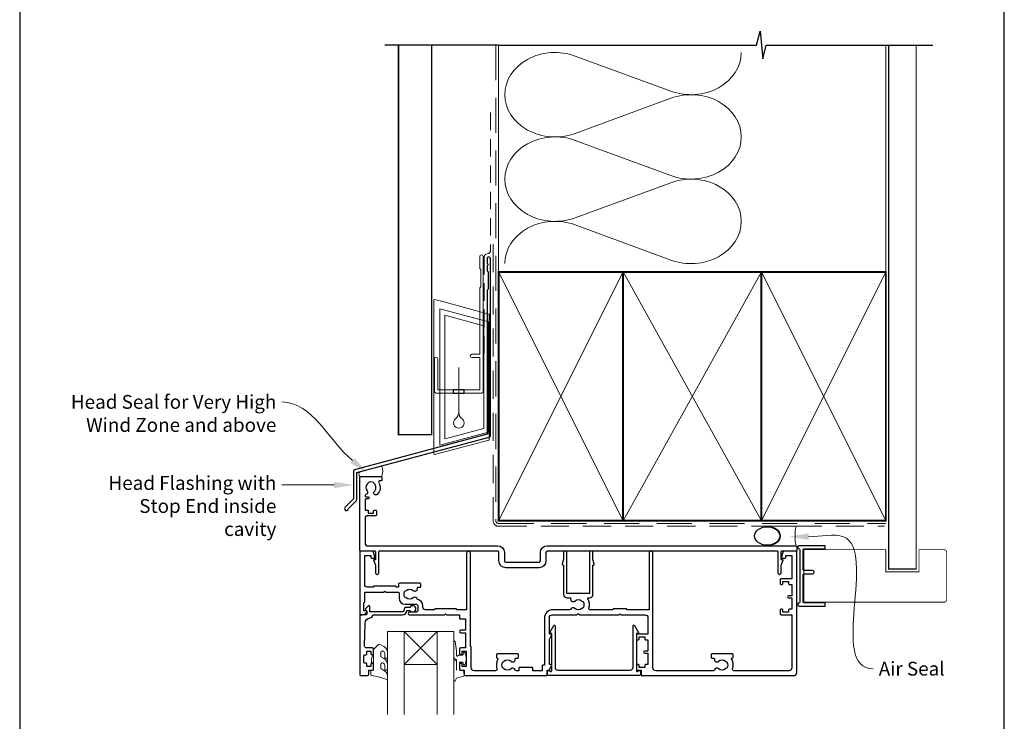
# Model space of a CAD drawing. Units: millimetres. Extents: x 23 to 1863, y -1004 to 568.
# Drawn here: x 23 to 379, y 150 to 403 of the extents above; entities that cross this region are included whole.
import ezdxf

# ---------------------------------------------------------------- set-up
doc = ezdxf.new("R2010")
doc.units = ezdxf.units.MM
doc.header["$MEASUREMENT"] = 0
doc.linetypes.add('DASHED', pattern=[19.049999999999997, 12.7, -6.35])
doc.layers.get('Defpoints').update_dxf_attribs({"color": 1})
doc.layers.add('APL Joinery', color=2, linetype='Continuous')
doc.styles.add('General notes', font='arial.ttf', dxfattribs={"height": 3.5})

# ---------------------------------------------------------------- blocks, each defined once
blk = doc.blocks.new('sealant')
at = {"layer": 'APL Joinery', "color": 9, "lineweight": 20}
blk.add_lwpolyline([(-10.45984990004368, -7), (0, -7, -0.1068061593530725), (0, 0), (-10.45984990004368, 0)], format="xyb", dxfattribs=at)
at = {"layer": 'APL Joinery', "color": 9, "lineweight": 20, "extrusion": (0, 0, -1)}
blk.add_ellipse((-10.45984990004368, -3.5), major_axis=(4.773875349063309, 6.177307532319916e-14), ratio=0.7331569729165103, start_param=-1.570796326794887, end_param=1.570796326794906, dxfattribs=at)
at = {"layer": 'APL Joinery', "color": 7, "lineweight": 25}
blk.add_ellipse((-10.45984990004368, -3.500000000000199), major_axis=(-4.563137715513591, 3.552713678800501e-14), ratio=0.7286652753643074, dxfattribs=at)
blk = doc.blocks.new('drop1')
at = {"layer": 'APL Joinery', "color": 8, "linetype": 'DASHED', "lineweight": 9, "ltscale": 20}
blk.add_lwpolyline([(1.084178711607819e-05, -8.089804658571211), (-1.084178711607819e-05, 8.089804658571211)], dxfattribs=at)
at = {"layer": 'APL Joinery', "color": 2, "lineweight": 25}
blk.add_lwpolyline([(-2, -1.200000000000728), (2, -1.200000000000728), (2, 0), (-2, 0)], close=True, dxfattribs=at)
at = {"layer": 'APL Joinery', "color": 8, "linetype": 'Continuous', "lineweight": 9, "ltscale": 0.2}
blk.add_lwpolyline([(-2.584035428299103e-06, -8.101934976573375, -0.2322167482194448), (-1.174939544554036, -10.47087173113277, 2.918303414082896), (1.166624409314863, -10.46439813741699, -0.2321533121660029), (1.084178711607819e-05, -8.089804658571211)], format="xyb", dxfattribs=at)
blk = doc.blocks.new('A$C2B462F2B')
at = {"layer": 'APL Joinery', "color": 8, "lineweight": 0}
for p, q in [((0.7791261734257091, 48.7946367486617), (0.7791261734257091, -7.070696213634278)), ((3.030889982497854, 48.36759582196979), (1.472637635742274, 48.7851282798878)), ((20.63088998249822, 43.65169003518204), (3.030889982497854, 48.36759582196979)), ((20.77912617347772, -1.734564334883743), (20.77912617347772, 43.45850486992404)), ((1.472637635645981, -7.061187744872711), (20.63088998249822, -1.927749500142113))]:
    blk.add_line(p, q, dxfattribs=at)
at = {"layer": 'APL Joinery', "color": 250, "lineweight": 0}
for p, q in [((2.979126173477368, -3.762334674876115), (2.979126173477368, 45.48627520991604)), ((2.979126173477368, 45.48627520991604), (20.57912617347773, 40.7703694231283)), ((4.747533368875509, -1.454118926047954), (4.747533368875509, 43.17805946108788)), ((4.747533368875509, 43.17805946108788), (18.81071897807959, 39.40984023409274)), ((18.81071897807959, 39.40984023409274), (18.81071897807959, 2.314100300947189)), ((20.57912617347773, 40.7703694231283), (20.57912617347773, 0.9535711119116286)), ((20.57912617347773, 0.9535711119116286), (2.979126173477368, -3.762334674876115)), ((2.979126173477368, -4.286740186659358), (20.57912617347773, 0.4291656001283854)), ((18.81071897807959, 2.314100300947189), (4.747533368875509, -1.454118926047954)), ((2.979126173477368, -5.711844129266069), (20.57912617347773, -0.9959383424780981))]:
    blk.add_line(p, q, dxfattribs=at)
at = {"layer": 'APL Joinery', "color": 8, "lineweight": 0}
for centre, radius, start, end in [((20.57912617347773, 43.45850486992404), 0.1999999999999874, 0, 75.00000000000556), ((20.57912617347773, -1.73456433488434), 0.1999999999999744, 284.9999999999944, 0)]:
    blk.add_arc(centre, radius, start, end, dxfattribs=at)
at = {"layer": 'APL Joinery', "color": 8, "lineweight": 0, "extrusion": (0, 0, -1)}
for centre, major_axis, ratio, start_param, end_param in [((1.593539305927322, 48.54567753891538), (-0.8121809395352102, 0.2634266792565541), 0.2287418624135898, 6.209129746090718, 7.63092281795515), ((1.59353930564447, -6.821737003961402), (-0.8121809395352102, -0.2634266792565541), 0.2287418624135741, 4.935447796280362, 6.357240868205495)]:
    blk.add_ellipse(centre, major_axis=major_axis, ratio=ratio, start_param=start_param, end_param=end_param, dxfattribs=at)

msp = doc.modelspace()

# ---------------------------------------------------------------- linework, layer by layer
at = {"layer": 'APL Joinery', "color": 250, "lineweight": 5}
for p, q in [((224.085797977855, 390.191350072655), (258.6268661805357, 377.4898266179238)), ((258.6268661805357, 374.9252260180238), (224.085797977855, 362.2236911164571)), ((224.085797977855, 359.6590824073296), (258.6268661805357, 346.9575589525984)), ((258.6268661805357, 344.3929583526985), (224.085797977855, 331.6914234511318)), ((224.085797977855, 329.1268285746592), (258.6268661805357, 316.425305119928))]:
    msp.add_line(p, q, dxfattribs=at)
at = {"layer": 'APL Joinery', "color": 7, "lineweight": 20}
for p, q in [((156.1598529611788, 152.1429865078504), (156.1598529611788, 182.1429865078504)), ((156.1598529611788, 182.1429865078504), (162.1598529611788, 182.1429865078504)), ((162.1598529611788, 182.1429865078504), (162.1598529611788, 152.1429865078504)), ((174.1598529611788, 152.1429865078504), (174.1598529611788, 182.1429865078504)), ((174.1598529611788, 182.1429865078504), (180.1598529611788, 182.1429865078504)), ((180.1598529611788, 182.1429865078504), (180.1598529611788, 152.1429865078504))]:
    msp.add_line(p, q, dxfattribs=at)
at = {"layer": 'APL Joinery', "color": 8, "lineweight": 5}
for p, q in [((162.1598529611788, 170.1429865078504), (174.1598529611788, 182.1429865078504)), ((174.1598529611788, 170.1429865078504), (162.1598529611788, 182.1429865078504))]:
    msp.add_line(p, q, dxfattribs=at)
at = {"layer": 'APL Joinery', "color": 9, "ltscale": 0.7}
for points in [[(196.3598457858857, 394.1351175013427), (289.6098457858857, 394.1351175013427), (290.8598457858857, 399.1351175013427), (291.8598457858857, 389.1351175013427), (293.1098457858857, 394.1351175013425), (336.3598457858857, 394.1351175013425)], [(336.3598457858857, 394.1351175013427), (353.3598457858855, 394.1351175013427)]]:
    msp.add_lwpolyline(points, dxfattribs=at)
at = {"layer": 'APL Joinery', "color": 9}
msp.add_lwpolyline([(196.3598457858893, 394.1351175013427), (155.1598457858385, 394.1351175013427)], dxfattribs=at)
at = {"layer": 'APL Joinery', "color": 7, "lineweight": 30, "const_width": 0.5}
msp.add_lwpolyline([(160.1598457858385, 394.1351175013427), (160.1598457858385, 253.2522159109258), (172.1598457858385, 253.2522159109258), (172.1598457858385, 394.1351175013427)], dxfattribs=at)
at = {"layer": 'APL Joinery', "color": 8, "linetype": 'DASHED', "lineweight": 5}
msp.add_lwpolyline([(195.3598457858857, 394.1351175013427), (195.3598457858857, 222.1429865078575, 0.4142135623730951), (196.3598457858857, 221.1429865078575), (336.3598457858857, 221.1429865078575)], format="xyb", dxfattribs=at)
at = {"layer": 'APL Joinery', "color": 250, "lineweight": 13}
for points in [[(196.3598457858857, 312.1429865078578), (196.3598457858857, 394.1351175013427)], [(336.3598457858857, 312.1429865078575), (336.3598457858857, 394.1351175013427)]]:
    msp.add_lwpolyline(points, dxfattribs=at)
at = {"layer": 'APL Joinery', "color": 7, "lineweight": 25}
for points, const_width in [([(347.3598457858857, 394.1400814493658), (347.3598457858857, 204.6933286303823), (337.3598457858857, 204.6933286303823), (337.3598457858857, 394.1400814493658)], 0.4), ([(334.0894717569481, 192.6929865078591), (306.710491814315, 192.6929865078591), (306.710491814315, 211.6929865078591), (334.0894717569481, 211.6929865078591)], 0.3)]:
    msp.add_lwpolyline(points, dxfattribs=dict(at, const_width=const_width))
at = {"layer": 'APL Joinery', "color": 7, "linetype": 'DASHED', "lineweight": 13, "ltscale": 0.5}
msp.add_lwpolyline([(193.359845785901, 369.7082005738708), (193.3598457858901, 319.7082005738708, -0.3394542588633536), (192.6186648309961, 318.7422747475799), (191.9010267407942, 318.5499842008545, 0.339454258863375), (191.159845785893, 317.5840583745672), (191.1598457858882, 282.514026471937)], format="xyb", dxfattribs=at)
at = {"layer": 'APL Joinery', "color": 7, "linetype": 'DASHED', "lineweight": 13, "ltscale": 0.8}
msp.add_lwpolyline([(194.3598457858857, 322.1429865078575), (194.3598457858857, 222.1429865078575, 0.4142135623730951), (196.3598457858857, 220.1429865078575), (335.9135102896212, 220.1429865078576)], format="xyb", dxfattribs=at)
at = {"layer": 'APL Joinery', "color": 2, "lineweight": 25}
for points in [[(193.3598457858937, 252.8976899659264), (193.3598457858938, 316.9140264719369, 1.000000000000012), (192.1598457858936, 316.9140264719368), (192.1598457858936, 315.1140264719369), (192.5598457858936, 314.714026471937), (192.1598457858937, 314.314026471937), (192.1598457858937, 312.5140264719369), (192.5598457858937, 312.1140264719369), (192.5598457858938, 305.9140264719369), (192.1598457858937, 305.5140264719369), (192.1598457858937, 253.4348188575117), (144.234144948889, 240.5931660215407, 0.3394542588633768), (143.8635544714403, 240.1102031083961), (143.8635544714404, 230.0730250318253), (140.820913784321, 227.0303843447059, 1.488371740198618), (142.0158520832586, 226.5282663687959), (144.9171078620335, 229.4295221475707, 0.1989123673796619), (145.0635544714402, 229.783075538164), (145.0635544714402, 239.5730742168109), (192.989255308445, 252.4147270527819, 0.3394542588633747)], [(152.9098529611788, 203.1474386631786, -0.9999999999999999), (151.9098529611788, 203.1474386631786), (151.9098529611788, 206.0215180272176), (151.1786724267572, 207.7978257990077, -0.5338017280172929), (151.4098529611788, 208.1429865078577), (151.9098529611788, 208.1429865078577), (151.9098529611788, 210.8929865078577, 0.414213562373095), (151.6598529611788, 211.1429865078577), (146.4098529611788, 211.1429865078577, -0.414213562373095), (146.1598529611788, 211.3929865078577), (146.1598529611788, 237.8929865078577, -0.414213562373095), (146.4098529611788, 238.1429865078577), (153.9098529611788, 238.1429865078577, -0.414213562373095), (154.1598529611788, 237.8929865078577), (154.1598529611788, 236.8929865078577, -0.414213562373095), (153.9098529611788, 236.6429865078577), (153.449609791131, 236.6429865078577, 0.5849231395647098), (153.0223686443919, 235.8832462481119, -0.3589993750622573), (152.4146605381816, 231.66541858943, -0.9999999999983668), (151.4050452052165, 232.7747773588313, 0.4390496178069508), (151.4187035410273, 235.49863956729, -0.1432248589147041), (151.1598530293982, 235.9325394865378, 0.2638204180171854), (149.1373381961298, 235.9197711192179, -0.1432248589121265), (148.883986618092, 235.4826376096576, 0.4039324889475739), (148.7760949734788, 232.9150965162849, -0.5246917004124353), (148.4819565788916, 231.7163796189312, 0.3112641035170172), (148.1598529611788, 231.249097180597), (148.1598529611788, 231.0825395246398, 0.414213562373095), (148.4098529611788, 230.8325395246398), (149.1598529611788, 230.8325395246398, -0.9999999999999999), (149.1598529611788, 230.0325395246369), (148.4098529611788, 230.0325395246369, 0.414213562373095), (148.1598529611788, 229.7825395246369), (148.1598529611788, 225.932539524642), (149.1598529611788, 225.932539524642), (149.1598529611788, 224.9325395246347), (151.1598529611788, 224.9325395246347), (151.1598529611788, 225.682539524642, -0.414213562373095), (151.4098529611788, 225.932539524642), (151.9098529611788, 225.932539524642, -0.414213562373095), (152.1598529611788, 225.682539524642), (152.1598529611788, 224.182539524642, -0.414213562373095), (151.9098529611788, 223.932539524642), (148.6598529611788, 223.932539524642, 0.414213562373095), (148.1598529611788, 223.432539524642), (148.1598529611788, 213.6429865078577, 0.414213562373095), (148.6598529611788, 213.1429865078577), (195.9598529611671, 213.1429865078577, -0.414213562373095), (198.4598529611671, 210.6429865078577), (198.4598529611817, 207.6429865078649, 0.414213562373095), (198.9598529611817, 207.1429865078649), (210.9598529611817, 207.1429865078577, 0.414213562373095), (211.4598529611817, 207.6429865078577), (211.4598529611817, 210.6429865078577, -0.414213562373095), (213.9598529611817, 213.1429865078577), (303.9098529611788, 213.1429865078577, -0.414213562373095), (304.1598529611788, 212.8929865078577), (304.1598529611788, 211.3929865078577, -0.414213562373095), (303.9098529611788, 211.1429865078577), (298.6598529611788, 211.1429865078577, 0.414213562373095), (298.4098529611788, 210.8929865078577), (298.4098529611788, 208.1429865078577), (298.9098529611788, 208.1429865078577, -0.5338017280330752), (299.1410334955858, 207.7978257990077), (298.4098529611788, 206.0215180272176), (298.4098529611788, 203.1474386631786, -0.9999999999999999), (297.4098529611788, 203.1474386631786), (297.4098529611788, 210.8929865080759, 0.4142135610688749), (297.1598529622702, 211.1429865080759), (232.2098530796197, 211.1429867979974), (218.1098530796139, 211.1429867979974), (213.9598529589553, 211.1429866442237, 0.4142135610656963), (213.4598529611817, 210.6429866442237), (213.4598529611817, 207.6429865078577, -0.414213562373095), (210.9598529611817, 205.1429865078577), (198.9598529611817, 205.1429865078577, -0.414213562373095), (196.4598529611817, 207.6429865078577), (196.4598529611817, 210.6429865638716, 0.414213563680511), (195.9598529589553, 211.1429865638716), (153.1598529600583, 211.1429865080759, 0.4142135610603506), (152.9098529611788, 210.8929865080759)], [(226.8796133344099, 190.6772247686015, 0.1432248589116119), (226.4295978435066, 190.447531962399, -0.3973597071193461), (223.8901080789165, 190.4475319623996, 0.4968272475438862), (222.4752774173314, 190.2108436507109, -0.2789039971403843), (222.0324346756302, 189.9429865078535), (215.9098529611847, 189.9429865078542, 0.4142135623731311), (212.9098529611845, 186.9429865078541), (212.9098529611845, 169.9429865078535), (212.3098529611857, 169.9429865078535, 0.414213562373095), (212.0598529611857, 169.6929865078535), (212.0598529611857, 167.9429865078542), (208.685789370928, 167.9429865078542), (208.685789370928, 168.8929865078543, 0.414213562373095), (208.435789370928, 169.1429865078543), (203.935789370928, 169.1429865078543, 0.414213562373095), (203.685789370928, 168.8929865078543), (203.685789370928, 167.9429865078542), (202.7730189283593, 167.9429865078542, -0.3213087207090645), (202.2995520146619, 168.2822722221402, 0.5463073528939001), (200.8295978434808, 168.6475319623997, -0.3973597071193462), (198.2901080788906, 168.6475319624002, 0.1432248589116144), (197.840092587988, 168.8772247686023, -0.2959768337492286), (197.8400925879889, 171.1087482471072, 0.1432248589116143), (198.2901080788904, 171.3384410533095, -0.3973597071193516), (200.8295978434821, 171.3384410533091, 0.6577630104415909), (202.347311570004, 171.9929865078546), (202.347311570004, 172.2429865078546, -0.414213562373095), (202.597311570004, 172.4929865078546), (203.3098529611857, 172.4929865078546, 0.414213562373095), (203.5598529611857, 172.7429865078546), (203.5598529611857, 173.7429865078546, 0.414213562373095), (203.3098529611857, 173.9929865078546), (195.8098529611857, 173.9929865078546, 0.414213562373095), (195.5598529611857, 173.7429865078546), (195.5598529611857, 172.7429865078546, 0.414213562373095), (195.8098529611857, 172.4929865078546), (195.8954976290697, 172.4929865078546, -0.5864085658435327), (196.1085415437278, 172.1121725543654, 0.2284242507594237), (195.7520964325417, 168.6133161781839, -0.5201071166327775), (195.282003033944, 167.9429865078542), (187.4598529611853, 167.9429865078542, -0.414213562373095), (186.4598529611853, 168.9429865078542), (186.4598529611853, 176.4929865078546, 0.414213562373095), (186.2098529611853, 176.7429865078546), (186.1598529611861, 176.7429865078546), (186.1598529611861, 187.9429865078544), (186.1598529611861, 210.4429865078542, 0.9999999999999999), (184.759852961186, 210.4429865078542), (184.759852961186, 189.9429865078544), (181.1598529611861, 189.9429865078544), (181.1598529611861, 190.092986507855, 0.414213562373095), (180.9098529611861, 190.342986507855), (173.4098529611861, 190.342986507855, 0.414213562373095), (173.1598529611861, 190.092986507855), (173.1598529611861, 189.9429865078544), (169.9598529611853, 189.9429865078544, -0.414213562373095), (168.9598529611853, 190.9429865078544), (168.9598529611858, 191.4429865078544, 0.3728290966380445), (166.9883891873851, 193.7194012214067, 0.6084114927574663), (165.4795978434822, 194.2475319624001, -0.3973597071193546), (162.9401080788903, 194.2475319624005, 0.1432248589116146), (162.4900925879895, 194.4772247686027, -0.2959768337492225), (162.4900925879886, 196.7087482471074, 0.1432248589116142), (162.9401080788919, 196.9384410533099, -0.3973597071193521), (165.4795978434818, 196.9384410533093, 0.6577630104416182), (166.9973115700036, 197.592986507855), (166.9973115700036, 198.092986507855), (167.9598529611872, 198.092986507855, 0.414213562373095), (168.2098529611872, 198.342986507855), (168.2098529611872, 199.342986507855, 0.414213562373095), (167.9598529611872, 199.592986507855), (160.4598529611872, 199.592986507855, 0.414213562373095), (160.2098529611872, 199.342986507855), (160.2098529611872, 198.1429865078543), (159.2598529611855, 198.1429865078543), (159.2598529611855, 198.2929865078539, 0.414213562373095), (159.0098529611855, 198.5429865078539), (151.3098529611857, 198.5429865078539, 0.414213562373095), (151.0598529611857, 198.2929865078539), (151.0598529611857, 198.1429865078543), (148.9598529611853, 198.1429865078543, -0.414213562373095), (147.9598529611853, 199.1429865078543), (147.9598529611853, 209.6429865078543), (150.1598529611861, 209.6429865078543), (150.1598529611861, 208.8929865078543, 0.414213562373095), (150.4098529611861, 208.6429865078543), (151.4098529611861, 208.6429865078543, 0.4931454260312786), (151.6513344177588, 208.9576912691299), (151.1650857424734, 210.7723960304055, 0.3394542588634029), (150.6821228293288, 211.1429865078543), (146.3598529611868, 211.1429865078545, 0.4142135623730951), (146.1598529611861, 210.9429865078544), (146.1598529611861, 188.3929865078543, 0.414213562373095), (146.4098529611861, 188.1429865078543), (147.1851080897945, 188.1429865078543, 0.356393958692649), (148.6548019354641, 189.3429865078543, 0.4744978678080219), (148.4098529611861, 189.6429865078543), (147.6598529611861, 189.6429865078543), (147.6598529611861, 192.6429865078543), (147.7098529611853, 192.6429865078543, 0.4142135623730284), (147.9598529611853, 192.8929865078543), (147.9598529611858, 196.1429865078543, -0.414213562373095), (148.1598529611861, 196.342986507855), (154.7598529611855, 196.342986507855), (155.1598529611852, 196.7429865078546), (155.5598529611857, 196.342986507855), (160.1098529611868, 196.342986507855, -0.414213562373095), (160.3598529611868, 196.092986507855), (160.3598529611859, 194.2429865078546, 0.414213562373095), (162.6598529611861, 191.9429865078544), (166.6598529611861, 191.9429865078544, -0.414213562373095), (167.1598529611861, 191.4429865078544), (167.1598529611861, 189.6429865078543, -0.414213562373095), (166.6598529611861, 189.1429865078543), (164.1598529611861, 189.1429865078543, 0.9999999999999999), (164.1598529611861, 188.1429865078543), (176.7598529611864, 188.1429865078543), (177.1598529611861, 188.5429865078539), (177.5598529611857, 188.1429865078543), (182.1598529611861, 188.1429865078543), (182.1598529611865, 186.842986507855, 0.4142135623730948), (182.3598529611868, 186.6429865078543), (184.359852961185, 186.6429865078543), (184.359852961185, 182.6429865078543), (182.6598529611861, 182.6429865078543, 0.9999999999999999), (182.6598529611861, 181.6429865078543), (184.359852961185, 181.6429865078543), (184.3598529611868, 176.2429865078546), (182.6598529611861, 176.2429865078546, 0.414213562373095), (182.1598529611861, 175.7429865078546), (182.1598529611861, 174.1929865078544, 0.9999999999999999), (183.1598529611861, 174.1929865078544), (183.1598529611861, 174.9429865078544), (184.6598529611861, 174.9429865078544), (184.6598529611861, 169.4429865078544), (183.1598529611861, 169.4429865078544), (183.1598529611861, 170.1929865078544, 0.9999999999999999), (182.1598529611861, 170.1929865078544), (182.1598529611861, 168.6429865078543, 0.414213562373095), (182.6598529611861, 168.1429865078543), (183.8598529611868, 168.1429865078543), (183.8598529611854, 166.342986507855, 0.4142135623730948), (184.0598529611857, 166.1429865078543), (213.609852961185, 166.1429865078543, 0.414213562373095), (213.859852961185, 166.3929865078543), (213.859852961185, 168.1429865078543), (214.5598529611857, 168.1429865078543, 0.414213562373095), (214.8098529611857, 168.3929865078543), (214.8098529611857, 168.5269611040702), (215.5263593121317, 169.7679865078543, 0.5773502691896288), (215.3098529611857, 170.1429865078543), (214.7098529611844, 170.1429865078543), (214.7098529611844, 179.3537560233115), (215.5263593121317, 180.7679865078543, 0.5773502691896288), (215.3098529611857, 181.1429865078543), (214.7098529611844, 181.1429865078543), (214.7098529611844, 187.1429865078543, -0.4142135623731283), (215.7098529611847, 188.1429865078543), (222.0324346756297, 188.1429865078536), (224.6598529612115, 188.1429865078536), (225.1598529612115, 188.6429865078536), (225.6598529612115, 188.1429865078536), (239.7598529611846, 188.1429865078536), (240.1598529611861, 188.5429865078532), (240.5598529611857, 188.1429865078536), (249.359852961185, 188.1429865078541, -0.4142135623730784), (250.359852961185, 187.1429865078541), (250.3598529611852, 181.1429865078543), (246.4098529611861, 181.1429865078543, 0.414213562373095), (246.1598529611861, 180.8929865078543), (246.1598529611861, 179.3929865078543, 0.414213562373095), (246.4098529611861, 179.1429865078543), (246.9098529611861, 179.1429865078543, 0.414213562373095), (247.1598529611861, 179.3929865078543), (247.1598529611861, 180.1429865078543), (249.1598529611861, 180.1429865078543), (249.1598529611861, 179.3929865078543, 0.414213562373095), (249.4098529611861, 179.1429865078543), (250.3598529611854, 179.1429865078543), (250.3598529611854, 175.0429865078539), (249.1598529611861, 175.0429865078544, 0.9999999999999999), (249.1598529611861, 174.2429865078546), (250.3598529611857, 174.2429865078546), (250.3598529611859, 170.1429865078543), (249.4098529611861, 170.1429865078543, 0.414213562373095), (249.1598529611861, 169.8929865078543), (249.1598529611861, 169.1429865078543), (247.1598529611861, 169.1429865078543), (247.1598529611861, 169.8929865078543, 0.414213562373095), (246.9098529611861, 170.1429865078543), (246.4098529611861, 170.1429865078543, 0.414213562373095), (246.1598529611861, 169.8929865078543), (246.1598529611861, 168.3929865078543, 0.414213562373095), (246.4098529611861, 168.1429865078543), (247.859852961185, 168.1429865078543), (247.859852961185, 166.3929865078543, 0.414213562373095), (248.109852961185, 166.1429865078543), (303.1598529611861, 166.1429865078543, 0.414213562373095), (304.1598529611861, 167.1429865078543), (304.1598529611852, 210.9429865078535, 0.4142135623731367), (303.9598529611853, 211.1429865078543), (299.6375830930433, 211.1429865078543, 0.3394542588633935), (299.1546201798976, 210.7723960304055), (298.6683715046138, 208.9576912691299, 0.493145426031291), (298.9098529611861, 208.6429865078543), (299.9098529611861, 208.6429865078543, 0.414213562373095), (300.1598529611861, 208.8929865078543), (300.1598529611861, 209.6429865078543), (302.3598529611852, 209.6429865078543), (302.3598529611854, 201.1429865078543), (298.4098529611861, 201.1429865078543, 0.414213562373095), (298.1598529611861, 200.8929865078543), (298.1598529611861, 199.3929865078543, 0.414213562373095), (298.4098529611861, 199.1429865078543), (298.9098529611861, 199.1429865078543, 0.414213562373095), (299.1598529611861, 199.3929865078543), (299.1598529611861, 200.1429865078543), (301.1598529611861, 200.1429865078543), (301.1598529611861, 199.3929865078543, 0.414213562373095), (301.4098529611861, 199.1429865078543), (302.3598529611854, 199.1429865078543), (302.3598529611854, 195.0429865078539), (301.1598529611861, 195.0429865078544, 0.9999999999999999), (301.1598529611861, 194.2429865078538), (302.3598529611854, 194.2429865078538), (302.3598529611854, 190.1429865078543), (301.4098529611861, 190.1429865078543, 0.414213562373095), (301.1598529611861, 189.8929865078543), (301.1598529611861, 189.1429865078543), (299.1598529611861, 189.1429865078543), (299.1598529611861, 189.8929865078543, 0.414213562373095), (298.9098529611861, 190.1429865078543), (298.4098529611861, 190.1429865078543, 0.414213562373095), (298.1598529611861, 189.8929865078543), (298.1598529611861, 188.3929865078543, 0.414213562373095), (298.4098529611861, 188.1429865078543), (302.3598529611854, 188.1429865078543), (302.3598529611859, 168.9429865078543, -0.4142135623731034), (301.3598529611859, 167.9429865078543), (281.4377028884269, 167.9429865078543, -0.5201071166326486), (280.9676094898291, 168.6133161781839, 0.2284242507593016), (280.6111643786419, 172.1121725543654, -0.5864085658434901), (280.8242082932998, 172.4929865078539), (280.9098529611842, 172.4929865078539, 0.414213562373095), (281.1598529611842, 172.7429865078539), (281.1598529611842, 173.7429865078539, 0.414213562373095), (280.9098529611842, 173.9929865078539), (273.4098529611842, 173.9929865078539, 0.414213562373095), (273.1598529611842, 173.7429865078539), (273.1598529611842, 172.7429865078539, 0.414213562373095), (273.4098529611842, 172.4929865078539), (274.1223943523678, 172.4929865078539, -0.414213562373095), (274.3723943523678, 172.2429865078539), (274.3723943523673, 171.9929865078539, 0.6577630104416042), (275.8901080788889, 171.3384410533089, -0.3973597071193551), (278.4295978434807, 171.3384410533083, 0.1432248589116197), (278.8796133343817, 171.1087482471063, -0.295976833749233), (278.8796133343826, 168.8772247686015, 0.1432248589116132), (278.4295978434793, 168.647531962399, -0.3973597071193489), (275.8901080788892, 168.6475319623996, 0.5463073528939906), (274.4201539077085, 168.2822722221395, -0.321308720709202), (273.9466869940084, 167.9429865078543), (253.1598529611861, 167.9429865078543, -0.4142135623730784), (252.1598529611861, 168.9429865078542), (252.1598529611847, 187.1429865078543), (252.1598529611847, 210.4429865078543, 0.9999999999999999), (250.7598529611848, 210.4429865078543), (250.7598529611848, 189.9429865078535), (242.6598529611861, 189.9429865078535), (242.6598529611861, 190.0929865078532, 0.414213562373095), (242.4098529611861, 190.3429865078532), (237.9098529611861, 190.3429865078532, 0.414213562373095), (237.6598529611861, 190.0929865078532), (237.6598529611861, 189.9429865078535), (229.5049651576924, 189.9429865078544, -0.5054633634253047), (229.0274803009352, 190.5913381562047, 0.2162560767305994), (228.6111643786692, 193.9121725543654, -0.5864085658434901), (228.824208293327, 194.2929865078539), (229.2598529612519, 194.2929865078547, 0.414213562373095), (230.4598529612508, 195.4929865078546), (230.4598529612508, 206.1429865078552), (230.7098529612508, 206.1429865078552, 0.4931454260312786), (230.9513344178235, 206.4576912691308), (230.4598529612508, 208.2919250360372), (230.4598529612508, 210.8929865078552, 0.414213562373095), (230.2098529612508, 211.1429865078552), (229.5098529612519, 211.1429865078552, 0.414213562373095), (229.2598529612519, 210.8929865078552), (229.2598529612519, 195.7929865078539), (221.0598529612512, 195.7929865078539), (221.0598529612512, 210.8929865078552, 0.414213562373095), (220.8098529612512, 211.1429865078552), (220.1098529612523, 211.1429865078552, 0.414213562373095), (219.8598529612523, 210.8929865078552), (219.8598529612523, 208.2919250360372), (219.36837150468, 206.4576912691308, 0.493145426031274), (219.6098529612523, 206.1429865078552), (219.8598529612523, 206.1429865078552), (219.8598529612509, 195.4929865078546, 0.4142135623730951), (221.0598529612512, 194.2929865078539), (222.3723943523951, 194.2929865078539), (222.3723943523946, 193.7929865078539, 0.6577630104416156), (223.8901080789162, 193.1384410533088, -0.3973597071193519), (226.429597843508, 193.1384410533084, 0.1432248589116167), (226.879613334409, 192.9087482471062, -0.2959768337492243)], [(163.1598529611783, 190.8429865078504, 0.4142135623731117), (162.0598529611786, 189.7429865078501, -0.414213562373095), (161.5598529611786, 189.2429865078501), (149.7598529611787, 189.2429865078498), (149.7598529611787, 191.2000932890439, 0.6681786379193133), (149.3330762658818, 191.3768699843407), (148.2330762658837, 190.2768699843418, 0.414213562373095), (148.2330762658819, 189.9233165937503), (148.6598529611786, 189.4965398984536), (148.6598529611788, 188.3929865078504, -0.4142135623730951), (148.4098529611786, 188.1429865078506), (146.4477209268225, 188.1429865078504, 0.414213562373095), (146.1598529611786, 187.8551185422063), (146.1598529611783, 166.3929865078504, 0.414213562373095), (146.4098529611783, 166.1429865078504), (148.9598529611785, 166.1429865078504, 0.414213562373095), (149.4598529611785, 166.6429865078502), (149.4598529611785, 168.1429865078503), (150.6598529611786, 168.1429865078505, 0.414213562373095), (151.1598529611786, 168.6429865078505), (151.1598529611786, 170.1929865078505, 0.9999999999999999), (150.1598529611786, 170.1929865078505), (150.1598529611786, 169.4429865078503), (148.6598529611788, 169.4429865078503), (148.6598529611786, 170.4429865078506, 0.4142135623730617), (148.4098529611786, 170.6929865078506), (147.9098529611783, 170.6929865078506, -0.414213562373095), (147.6598529611783, 170.9429865078506), (147.6598529611783, 173.4429865078505, -0.414213562373095), (147.9098529611783, 173.6929865078506), (148.4098529611786, 173.6929865078505, 0.414213562373095), (148.6598529611786, 173.9429865078505), (148.6598529611786, 174.9429865078503), (150.1598529611786, 174.9429865078505), (150.1598529611786, 174.1929865078505, 0.9999999999999999), (151.1598529611786, 174.1929865078502), (151.1598529611788, 175.7429865078503, 0.414213562373095), (150.6598529611788, 176.2429865078503), (148.399911348178, 176.2429865078505, -0.421627766565804), (147.9000706944796, 176.7556087465801), (148.1106228842827, 185.0934754627694, -0.3742242816206428), (149.8840935391422, 187.0301887679229, 0.3814371313443093), (150.8598529611786, 188.1231500109628), (150.8598529611786, 188.1429865078499), (161.5598529611789, 188.1429865078505, 0.4142135623730284), (163.1598529611788, 189.7429865078503), (164.2999024673425, 189.7429865078503, 3.927182716064489), (164.2999024673429, 190.8429865078507)], [(246.669955012625, 167.6429865078546, -0.9040691056184631), (247.6598529611815, 167.5429865078546), (247.6598529611815, 166.3929865078549, -0.414213562373095), (247.4098529611815, 166.1429865078549), (214.3098529611848, 166.1429865078549, -0.414213562373095), (214.0598529611848, 166.3929865078549), (214.0598529611848, 167.5429865078546, -0.904069105618456), (215.0497509097413, 167.6429865078549), (215.3098529611848, 167.6429865078549, 0.414213562373095), (215.5598529611848, 167.8929865078549), (215.5598529611848, 181.3929865078538), (215.0598529611848, 181.3929865078538, -0.5773502691895979), (214.8433466102388, 181.7679865078538), (216.2933466102386, 184.2794601788284, -0.7673269879791309), (216.7598529611846, 184.1544601788285), (216.7598529611846, 169.1429865078549, 0.414213562373095), (217.7598529611846, 168.1429865078549), (243.9598529611817, 168.1429865078549, 0.414213562373095), (244.9598529611817, 169.1429865078549), (244.9598529611817, 184.1544601788285, -0.7673269879791309), (245.4263593121277, 184.2794601788285), (246.8763593121278, 181.7679865078538, -0.5773502691895971), (246.6598529611815, 181.3929865078538), (246.1598529611815, 181.3929865078538), (246.1598529611815, 167.8929865078549, 0.414213562373095), (246.4098529611815, 167.6429865078549)]]:
    msp.add_lwpolyline(points, format="xyb", close=True, dxfattribs=at)
at = {"layer": 'APL Joinery', "color": 2, "lineweight": 20}
msp.add_lwpolyline([(173.1598457858385, 280.7235167258076, -0.9999999999999999), (174.3598457858355, 280.7235167258076), (174.3598457858355, 269.5223361685238), (189.5398909339314, 269.5223361685238), (189.5398909339314, 281.1784773447324), (186.6910185162309, 281.1784773447324, -0.9999999999999999), (186.6910185162309, 282.3784773447295), (189.5398909339314, 282.3784773447295), (189.5398909339314, 306.3223361685262), (189.9398909339401, 306.7223361685277), (189.9398909339401, 312.9223361685248), (189.5398909339314, 313.3223361685262), (189.5398909339314, 317.7223361685277, -0.9999999999999999), (190.739890933943, 317.7223361685277), (190.739890933943, 268.8223361685267, -0.4142135623730284), (190.239890933943, 268.3223361685267), (173.6598457858385, 268.3223361685267, -0.4142135623728952), (173.1598457858385, 268.8223361685267)], format="xyb", close=True, dxfattribs=at)
at = {"layer": 'APL Joinery', "color": 7, "lineweight": 35, "const_width": 0.7}
for points in [[(196.3598457858857, 222.1429865078575), (196.3598457858857, 312.1429865078575), (241.3598457858857, 312.1429865078575), (241.3598457858857, 222.1429865078575)], [(241.35983861054, 222.1429865078575), (241.35983861054, 312.1429865078575), (291.35983861054, 312.1429865078575), (291.35983861054, 222.1429865078575)], [(291.3598457858857, 222.1429865078575), (291.3598457858857, 312.1429865078575), (336.3598457858857, 312.1429865078575), (336.3598457858857, 222.1429865078575)]]:
    msp.add_lwpolyline(points, close=True, dxfattribs=at)
at = {"layer": 'APL Joinery', "color": 250, "lineweight": 5}
for points in [[(196.3598457858857, 222.1429865078575), (241.3598457858857, 312.1429865078575)], [(196.3598457858857, 312.1429865078575), (241.3598457858857, 222.1429865078575)], [(241.35983861054, 222.1429865078575), (291.35983861054, 312.1429865078575)], [(241.35983861054, 312.1429865078575), (291.35983861054, 222.1429865078575)], [(291.3598457858857, 222.1429865078575), (336.3598457858857, 312.1429865078575)], [(291.3598457858857, 312.1429865078575), (336.3598457858857, 222.1429865078575)]]:
    msp.add_lwpolyline(points, dxfattribs=at)
at = {"layer": 'APL Joinery', "color": 7, "lineweight": -2, "const_width": 0.7}
msp.add_lwpolyline([(291.3598529612314, 222.1429865078575), (291.3598529612314, 312.1429865078575), (291.3598457858857, 312.1429865078575), (291.3598457858857, 222.1429865078575)], close=True, dxfattribs=at)
at = {"layer": 'APL Joinery', "color": 250}
for points in [[(291.3598529612314, 222.1429865078575), (291.3598457858857, 312.1429865078575)], [(291.3598457858857, 222.1429865078575), (291.3598529612314, 312.1429865078575)]]:
    msp.add_lwpolyline(points, dxfattribs=at)
at = {"layer": 'APL Joinery', "color": 7, "lineweight": 15}
msp.add_lwpolyline([(146.259992507202, 238.1429865079443, -0.4623888488171339), (146.259992507202, 239.8936588222872), (154.0597134151555, 241.9835877407614, -0.2316871329943885), (154.0597134151555, 238.1429865079443)], format="xyb", close=True, dxfattribs=at)
at = {"layer": 'APL Joinery'}
msp.add_lwpolyline([(305.2598512038969, 211.694458370434), (305.2598512038969, 192.6915146452817, -0.3970778019314863), (305.0245570862498, 192.4419475460394, 0.970995930542398), (305.0598512038969, 191.2429865078579), (314.209851203897, 191.2429865078579, 0.414213562373095), (314.459851203897, 191.4929865078579), (314.459851203897, 192.1929865078579, 0.414213562373095), (314.209851203897, 192.4429865078579), (306.709851203897, 192.4429865078579, -0.414213562373095), (306.459851203897, 192.6929865078579), (306.459851203897, 202.6929865078579, -0.414213562373095), (306.709851203897, 202.9429865078579), (309.8598512038968, 202.9429865078579, 0.9999999999999999), (309.8598512038968, 204.1429865078579), (306.709851203897, 204.1429865078579, -0.414213562373095), (306.459851203897, 204.3929865078579), (306.459851203897, 211.6929865078579, -0.414213562373095), (306.709851203897, 211.9429865078579), (314.209851203897, 211.9429865078579, 0.414213562373095), (314.459851203897, 212.1929865078579), (314.459851203897, 212.8929865078579, 0.414213562373095), (314.209851203897, 213.1429865078579), (305.0598512038969, 213.1429865078579, 0.9709959305423982), (305.0245570862498, 211.9440254696763, -0.3970778019315357)], format="xyb", close=True, dxfattribs=at)
at = {"layer": 'APL Joinery', "color": 7, "lineweight": 25, "const_width": 0.3}
msp.add_lwpolyline([(324.0155056717012, 211.692986507859), (336.3598457858857, 211.692986507859), (336.3598457858857, 203.692986507859), (348.3598457858857, 203.692986507859), (348.3598457858857, 211.692986507859), (357.3598457858857, 211.692986507859, -0.4142135623730955), (358.3598457858857, 210.692986507859), (358.3598457858857, 193.692986507859, -0.414213562373095), (357.3598457858857, 192.692986507859), (324.0155056717012, 192.692986507859)], format="xyb", dxfattribs=at)
at = {"layer": 'APL Joinery', "color": 7, "lineweight": 20}
msp.add_lwpolyline([(162.1598529611788, 170.1429865078504), (174.1598529611788, 170.1429865078504), (174.1598529611788, 182.1429865078504), (162.1598529611788, 182.1429865078504)], close=True, dxfattribs=at)
at = {"layer": 'APL Joinery', "color": 252, "lineweight": 15}
for points in [[(180.1598529611756, 171.255148549831), (180.1598529611756, 164.3929865078504, 0.7673269879789621), (180.6263593121216, 164.2679865078504), (181.1814608142365, 165.229450512871), (183.6896024970288, 165.9015050512781, 0.3626955242591878), (183.8740420260165, 166.1636534531793), (183.7098529611758, 168.1429865078504), (182.1598529611756, 168.1429865078504), (182.1598529611756, 171.0429865078505), (183.4100158831877, 171.0429865078505), (183.6717023284682, 170.2174441380375, 0.6640183420487276), (184.1306041184816, 170.1753394490269, 0.250000000000001), (184.1306041184819, 174.410633566674, 0.6640183420487096), (183.6717023284684, 174.3685288776634), (183.4100158831877, 173.5429865078505), (181.8600158831875, 173.5429865078505), (181.5863249942192, 173.2692956188822, -0.6681785464135807), (181.1595482989226, 173.4460722509171), (181.1595478877946, 175.0707835834399), (180.657187822982, 178.4836251223045, 0.9294717386060578), (180.1598529611756, 178.4472181705628), (180.1598529611756, 172.9801485476531, 0.3563939586926081), (180.9598529611756, 172.0003526505397, -0.3563939586925716), (181.1598529611756, 171.7554036762615), (181.1598529611756, 168.1679865078504, -0.9999999999999999), (181.1098529611754, 168.1679865078504), (181.1098529611754, 171.255148549831, 0.9999999999999999), (180.1598529655314, 171.255148549831)], [(153.7848529611783, 174.5931822317596, -0.4931454260313474), (154.41426248373, 175.0761451449042, 0.4931454260312739), (153.7848529611788, 174.5931822317596), (153.7848529611788, 173.0060222317596), (154.8598529611786, 172.3853706923806, -0.2679491924311231), (156.1598529611788, 170.1337046425412), (156.1598529611788, 168.6079023658669, -0.9999999999999999), (155.1598529611783, 168.6079023658668), (155.1598529611783, 169.8083983799226, 0.339454258863337), (154.418672006288, 170.7743242062099), (154.4142624837298, 170.7755057342184, 0.4931454260313474), (153.7848529611788, 170.2925428210739), (153.7848529611788, 168.7053870060157), (154.9098529611788, 168.0558679531774, -0.2679491924311231), (156.1598529611788, 165.8908044437163), (156.1598529611788, 164.9449218501689, -0.5361749531998186), (155.8129886300858, 164.7144499400327, 0.07033050196564969), (150.3806665874433, 166.1446960416859, -0.3803422015846998), (150.1598529611788, 166.3929865078504), (150.1598529611788, 167.6429865078504, -0.414213562373095), (150.6598529611788, 168.1429865078504), (151.1598529611788, 168.1429865078504), (151.1598529611788, 170.9429865078505), (150.4098529611788, 170.9429865078505), (150.4098529611788, 172.4429865078505), (151.1598529611788, 173.742024613527), (151.1598529611788, 175.6005182625811), (152.9310301481544, 177.3716954495568, -0.3394542588633431), (153.5345835387475, 177.4511547608557), (154.8598529611786, 176.6860101030664, -0.2679491924311231), (156.1598529611788, 174.434344053227), (156.1598529611788, 172.9085417765527, -0.9999999999999999), (155.1598529611783, 172.9085417765526), (155.1598529611783, 174.1090377906084, 0.339454258863337), (154.418672006288, 175.0749636168957), (154.4142624837332, 175.0761451449033)]]:
    msp.add_lwpolyline(points, format="xyb", dxfattribs=at)
msp.add_lwpolyline([(151.1598529611788, 170.9429865078505), (151.1598529611788, 173.742024613527)], dxfattribs=at)
at = {"layer": 'APL Joinery', "color": 250, "lineweight": 5}
for centre, major_axis, ratio, start_param, end_param in [((216.791762783218, 376.2075040023714), (18.18191699733185, 5.359687681653668e-14), 0.8396324958161576, 1.158002565562929, 3.141592391340665), ((216.791762783218, 345.675236337046), (18.18191699733185, 5.150517899109527e-15), 0.8396324958161576, 1.158002565562932, 3.141592391340668), ((216.791762783218, 315.1429825043757), (-18.18191699733184, 9.187714475561788e-15), 0.839632495816157, 4.299595219152725, 6.28318504493046)]:
    msp.add_ellipse(centre, major_axis=major_axis, ratio=ratio, start_param=start_param, end_param=end_param, dxfattribs=at)
at = {"layer": 'APL Joinery', "color": 250, "lineweight": 5, "extrusion": (0, 0, -1)}
for centre, major_axis, ratio, start_param, end_param in [((265.920894558596, 391.4736475108905), (-18.18191699733184, 4.148528708717988e-14), 0.8396324958161582, 3.141592653589791, 5.125182398197492), ((216.791762783218, 376.207512009429), (-18.18191699733185, 1.726210762846632e-14), 0.8396324958161576, 4.299595219152724, 6.283185044930461), ((265.9208877420177, 360.9413936782199), (18.18191699733184, 9.187714475561788e-15), 0.8396324958161582, 4.299596206795183, 6.283185307179586), ((265.920894558596, 360.9413798455652), (-18.18191699733184, 1.322491105201405e-14), 0.8396324958161581, 3.141592653589792, 5.125182398197492), ((216.791762783218, 345.6752443441037), (-18.18191699733185, 3.744809051072763e-14), 0.839632495816158, 4.299595219152724, 6.283185044930459), ((265.9208877420177, 330.4091260128945), (18.18191699733184, 9.187714475561788e-15), 0.8396324958161582, 4.299596206795183, 6.283185307179586), ((265.920894558596, 330.4091260128947), (-18.18191699733184, 4.148528708717986e-14), 0.8396324958161581, 3.141592653589791, 5.125182398197492)]:
    msp.add_ellipse(centre, major_axis=major_axis, ratio=ratio, start_param=start_param, end_param=end_param, dxfattribs=at)
at = {"layer": 'APL Joinery', "color": 7, "lineweight": 5}
for points in [[(144.2417956125477, 244.8437677831893), (148.886321301381, 239.4781837295304), (142.752661632379, 243.0474035568834)], [(136.8635544714403, 236.2582807367772), (143.8635544714404, 235.0916140701107), (136.8635544714404, 233.9249474034439)]]:
    msp.add_solid(points, dxfattribs=at)
at = {"layer": 'APL Joinery', "color": 0}
msp.add_solid([(308.4066529409647, 215.2183882227567), (301.4066529409647, 216.3850548894234), (308.4066529409647, 217.55172155609)], dxfattribs=at)
at = {"layer": 'Defpoints', "color": 8}
msp.add_lwpolyline([(23.19000000000005, 19.30270446324562), (379.1900000000001, 19.30270446324562), (379.1900000000001, 499.5844011615753), (23.19000000000005, 499.5844011615753)], close=True, dxfattribs=at)

# ---------------------------------------------------------------- block references
at = {"layer": 'APL Joinery'}
for name, p in [('A$C2B462F2B', (172.1598457858385, 253.2522159109258)), ('drop1', (181.9498683598835, 269.5223361685238))]:
    msp.add_blockref(name, p, dxfattribs=at)
at = {"layer": 'APL Joinery', "color": 8}
msp.add_blockref('sealant', (303.9098529611788, 220.1429865078576), dxfattribs=at)

# ---------------------------------------------------------------- next in the draw order: texts
at = {"layer": 'APL Joinery', "color": 3, "lineweight": 5, "char_height": 5, "attachment_point": 3, "style": 'General notes', "bg_fill": 3, "box_fill_scale": 1.5, "bg_fill_color": 9, "bg_fill_transparency": 0}
for s, insert, width in [('{\\C7;Head Seal for Very High Wind Zone and above}', (115.9884634930563, 267.6325417645166), 77.83871030566934), ('{\\C7;Head Flashing with Stop End inside cavity}', (115.9884634930563, 238.3266072488276), 69.9675812952562)]:
    msp.add_mtext(s, dxfattribs=dict(at, insert=insert, width=width))
at = {"layer": 'APL Joinery', "color": 3, "insert": (333.7840534229153, 171.16876030208), "char_height": 5, "width": 31.56552217646276, "attachment_point": 1, "style": 'General notes', "bg_fill": 3, "box_fill_scale": 1.5, "bg_fill_color": 9, "bg_fill_transparency": 0}
msp.add_mtext('{\\C0;Air Seal}', dxfattribs=at)

# ---------------------------------------------------------------- next in the draw order: linework, layer by layer
at = {"layer": 'APL Joinery', "color": 7, "linetype": 'ByBlock', "lineweight": 13, "end_tangent": (-1, 0)}
for points, start_tangent in [([(143.4972286224634, 243.9455856700363), (117.9884634930563, 265.09161407011)], (-0.7698703827025251, 0.638200277215129)), ([(136.8635544714404, 235.0916140701106), (117.9884634930563, 235.09161407011)], (-0.9999999999999999, -2.710401609895024e-14))]:
    msp.add_spline(points, degree=3, dxfattribs=dict(at, start_tangent=start_tangent))
at = {"layer": 'APL Joinery', "color": 0, "linetype": 'ByBlock', "lineweight": 13, "start_tangent": (0.9999999999999999, 0), "end_tangent": (1, 0)}
msp.add_spline([(308.4066529409647, 216.3850548894234), (321.0432701953996, 216.3850548894234), (331.7840534229153, 168.6261272870732)], degree=3, dxfattribs=at)

doc.saveas('drawing.dxf')
